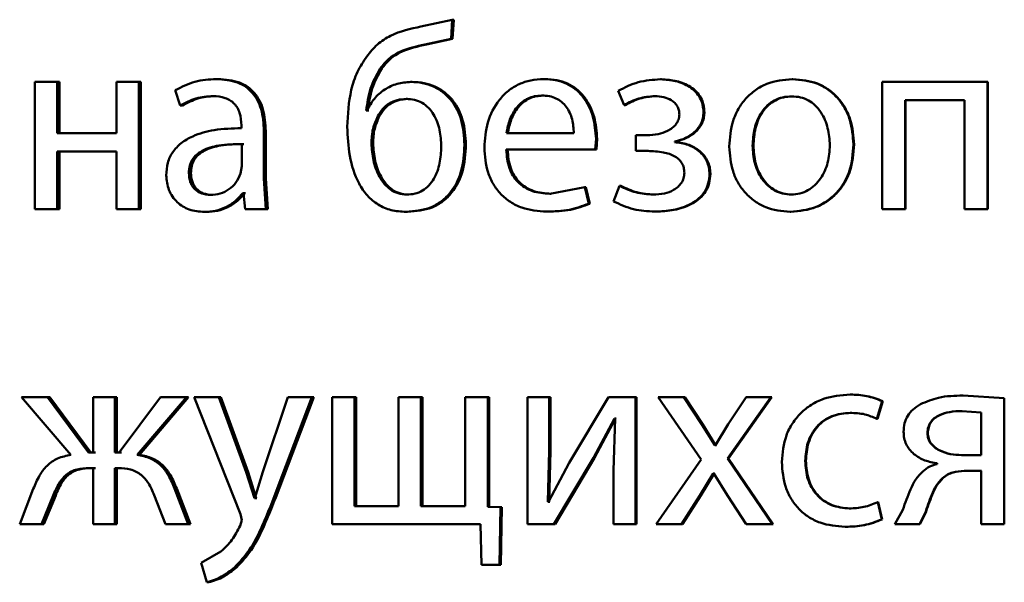
# Paper-space layout 'Лист1' of a CAD drawing. Units: millimetres. Extents: x -6514 to 10442, y -10773 to 4648.
# Drawn here: x 6984 to 6993, y 2993 to 2998 of the extents above; entities that cross this region are included whole.
import ezdxf

# ---------------------------------------------------------------- set-up
doc = ezdxf.new("R2010")
doc.units = ezdxf.units.MM

psp = doc.layouts.new('Лист1')

# ---------------------------------------------------------------- linework, layer by layer
at = {"color": 7, "linetype": 'Continuous', "lineweight": 50}
for p, q in [((6987.6531, 2997.8265), (6987.359, 2997.7623)), ((6987.6433, 2997.6462), (6987.6531, 2997.8265)), ((6987.6668, 2997.8265), (6987.6531, 2997.8265)), ((6987.657, 2997.6462), (6987.6668, 2997.8265)), ((6987.3958, 2997.5919), (6987.6433, 2997.6462)), ((6987.41, 2997.5919), (6987.3958, 2997.5919)), ((6987.41, 2997.5919), (6987.657, 2997.6462)), ((6987.657, 2997.6462), (6987.6433, 2997.6462)), ((6986.9899, 2997.3672), (6986.9747, 2997.3672)), ((6983.7309, 2997.2412), (6983.7309, 2996.0464)), ((6983.9405, 2997.2412), (6983.7309, 2997.2412)), ((6983.9405, 2996.7597), (6983.9405, 2997.2412)), ((6983.9624, 2997.2412), (6983.9405, 2997.2412)), ((6983.9624, 2996.7597), (6983.9624, 2997.2412)), ((6984.4969, 2997.2412), (6984.4969, 2996.7597)), ((6984.7073, 2997.2412), (6984.4969, 2997.2412)), ((6984.7073, 2996.0464), (6984.7073, 2997.2412)), ((6984.7276, 2997.2412), (6984.7073, 2997.2412)), ((6984.7276, 2996.0464), (6984.7276, 2997.2412)), ((6985.4542, 2997.2684), (6985.4356, 2997.2684)), ((6987.278, 2997.2412), (6987.2635, 2997.2412)), ((6988.524, 2997.2684), (6988.5123, 2997.2684)), ((6989.6192, 2997.2659), (6989.6099, 2997.2659)), ((6990.855, 2997.2684), (6990.8484, 2997.2684)), ((6991.6936, 2997.2412), (6991.6936, 2996.0464)), ((6992.6826, 2997.2412), (6991.6936, 2997.2412)), ((6992.6826, 2996.0464), (6992.6826, 2997.2412)), ((6992.685, 2997.2412), (6992.6826, 2997.2412)), ((6992.685, 2996.0464), (6992.685, 2997.2412)), ((6985.0493, 2997.1626), (6985.0979, 2997.0193)), ((6988.5069, 2997.1132), (6988.4951, 2997.1132)), ((6989.2134, 2997.1576), (6989.2675, 2997.0243)), ((6985.4227, 2997.1082), (6985.404, 2997.1082)), ((6987.2341, 2997.0811), (6987.2194, 2997.0811)), ((6989.2776, 2997.0243), (6989.2675, 2997.0243)), ((6989.5651, 2997.1082), (6989.5557, 2997.1082)), ((6990.8501, 2997.1058), (6990.8435, 2997.1058)), ((6992.4652, 2997.0687), (6991.9083, 2997.0687)), ((6991.9083, 2996.0464), (6991.9083, 2997.0687)), ((6991.9124, 2996.0464), (6991.9124, 2997.0687)), ((6992.4652, 2997.0687), (6992.4652, 2996.0464)), ((6985.1173, 2997.0193), (6985.0979, 2997.0193)), ((6986.8524, 2996.9724), (6986.8451, 2996.9724)), ((6986.8606, 2996.9724), (6986.8451, 2996.9724)), ((6986.8679, 2996.9724), (6986.8606, 2996.9724)), ((6990.0223, 2996.9527), (6990.0139, 2996.9527)), ((6986.9679, 2996.9181), (6986.9527, 2996.9181)), ((6984.4969, 2996.7597), (6983.9405, 2996.7597)), ((6985.6719, 2996.8313), (6985.6719, 2996.8066)), ((6985.8834, 2996.3328), (6985.8834, 2996.7794)), ((6985.9011, 2996.7794), (6985.8834, 2996.7794)), ((6985.9011, 2996.3328), (6985.9011, 2996.7794)), ((6988.7951, 2996.7597), (6988.1634, 2996.7597)), ((6985.6767, 2996.4489), (6985.6767, 2996.6563)), ((6985.6948, 2996.6563), (6985.6767, 2996.6563)), ((6986.9093, 2996.6634), (6986.8939, 2996.6634)), ((6987.7817, 2996.651), (6987.7683, 2996.651)), ((6988.9968, 2996.6045), (6989.0042, 2996.7054)), ((6989.0148, 2996.7054), (6989.0042, 2996.7054)), ((6989.0075, 2996.6045), (6989.0148, 2996.7054)), ((6989.3783, 2996.7399), (6989.3783, 2996.5921)), ((6989.4818, 2996.7399), (6989.3783, 2996.7399)), ((6989.4914, 2996.7399), (6989.3882, 2996.7399)), ((6989.7455, 2996.6757), (6989.7455, 2996.6807)), ((6989.7545, 2996.6807), (6989.7455, 2996.6807)), ((6989.7545, 2996.6757), (6989.7455, 2996.6757)), ((6989.7545, 2996.6757), (6989.7545, 2996.6807)), ((6991.429, 2996.6535), (6991.4237, 2996.6535)), ((6984.4969, 2996.5872), (6983.9405, 2996.5872)), ((6983.9405, 2996.0464), (6983.9405, 2996.5872)), ((6983.9624, 2996.0464), (6983.9624, 2996.5872)), ((6984.4969, 2996.5872), (6984.4969, 2996.0464)), ((6988.9968, 2996.6045), (6988.1609, 2996.6045)), ((6989.0075, 2996.6045), (6988.9968, 2996.6045)), ((6989.4868, 2996.5921), (6989.3783, 2996.5921)), ((6989.4963, 2996.5921), (6989.3882, 2996.5921)), ((6990.4827, 2996.6412), (6990.4753, 2996.6412)), ((6985.1972, 2996.3868), (6985.178, 2996.3868)), ((6985.6642, 2996.3794), (6985.6767, 2996.4489)), ((6990.0789, 2996.3769), (6990.0706, 2996.3769)), ((6985.9029, 2996.0464), (6985.8834, 2996.3328)), ((6985.9011, 2996.3328), (6985.8834, 2996.3328)), ((6985.9205, 2996.0464), (6985.9011, 2996.3328)), ((6985.691, 2996.1967), (6985.6837, 2996.1967)), ((6985.7018, 2996.1967), (6985.6837, 2996.1967)), ((6985.691, 2996.1967), (6985.7081, 2996.0464)), ((6985.7091, 2996.1967), (6985.7018, 2996.1967)), ((6988.8984, 2996.251), (6988.5688, 2996.1893)), ((6988.5805, 2996.1893), (6988.5688, 2996.1893)), ((6988.9352, 2996.0954), (6988.8984, 2996.251)), ((6988.9093, 2996.251), (6988.8984, 2996.251)), ((6988.946, 2996.0954), (6988.9093, 2996.251)), ((6989.2257, 2996.2633), (6989.169, 2996.1176)), ((6989.2358, 2996.2633), (6989.2257, 2996.2633)), ((6985.3984, 2996.1794), (6985.3796, 2996.1794)), ((6987.2389, 2996.1818), (6987.2243, 2996.1818)), ((6988.946, 2996.0954), (6988.9352, 2996.0954)), ((6989.5504, 2996.1818), (6989.5409, 2996.1818)), ((6990.8451, 2996.1818), (6990.8385, 2996.1818)), ((6983.9405, 2996.0464), (6983.7309, 2996.0464)), ((6983.9624, 2996.0464), (6983.9405, 2996.0464)), ((6984.7073, 2996.0464), (6984.4969, 2996.0464)), ((6984.7276, 2996.0464), (6984.7073, 2996.0464)), ((6985.3426, 2996.0192), (6985.3237, 2996.0192)), ((6985.9029, 2996.0464), (6985.7081, 2996.0464)), ((6985.9205, 2996.0464), (6985.9029, 2996.0464)), ((6987.2341, 2996.0192), (6987.2194, 2996.0192)), ((6988.551, 2996.0217), (6988.5393, 2996.0217)), ((6989.5651, 2996.0217), (6989.5557, 2996.0217)), ((6990.8353, 2996.0192), (6990.8287, 2996.0192)), ((6991.9083, 2996.0464), (6991.6936, 2996.0464)), ((6991.9124, 2996.0464), (6991.9083, 2996.0464)), ((6992.6826, 2996.0464), (6992.4652, 2996.0464)), ((6992.685, 2996.0464), (6992.6826, 2996.0464)), ((6983.6053, 2994.2779), (6984.0687, 2993.7346)), ((6983.8489, 2994.2779), (6983.6053, 2994.2779)), ((6984.2355, 2993.7568), (6983.8489, 2994.2779)), ((6983.8711, 2994.2779), (6983.8489, 2994.2779)), ((6984.2568, 2993.7568), (6983.8711, 2994.2779)), ((6984.2789, 2994.2779), (6984.2789, 2993.7568)), ((6984.4819, 2994.2779), (6984.2789, 2994.2779)), ((6984.4819, 2993.7568), (6984.4819, 2994.2779)), ((6984.5027, 2994.2779), (6984.4819, 2994.2779)), ((6984.5027, 2993.7568), (6984.5027, 2994.2779)), ((6984.9108, 2994.2779), (6984.5231, 2993.7568)), ((6984.6926, 2993.7346), (6985.156, 2994.2779)), ((6984.7129, 2993.7346), (6985.1753, 2994.2779)), ((6985.156, 2994.2779), (6984.9108, 2994.2779)), ((6985.1753, 2994.2779), (6985.156, 2994.2779)), ((6985.2268, 2994.2779), (6985.662, 2993.1765)), ((6985.4601, 2994.2779), (6985.2268, 2994.2779)), ((6985.718, 2993.5716), (6985.4601, 2994.2779)), ((6985.4787, 2994.2779), (6985.4601, 2994.2779)), ((6985.736, 2993.5716), (6985.4787, 2994.2779)), ((6986.1075, 2994.2779), (6985.8736, 2993.5766)), ((6986.0124, 2993.4259), (6986.3344, 2994.2779)), ((6986.0297, 2993.4259), (6986.351, 2994.2779)), ((6986.3344, 2994.2779), (6986.1075, 2994.2779)), ((6986.351, 2994.2779), (6986.3344, 2994.2779)), ((6986.5252, 2994.2779), (6986.5252, 2993.083)), ((6986.7349, 2994.2779), (6986.5252, 2994.2779)), ((6986.7349, 2993.2531), (6986.7349, 2994.2779)), ((6986.7507, 2994.2779), (6986.7349, 2994.2779)), ((6986.7507, 2993.2531), (6986.7507, 2994.2779)), ((6987.1487, 2994.2779), (6987.1487, 2993.2531)), ((6987.3589, 2994.2779), (6987.1487, 2994.2779)), ((6987.3589, 2993.2531), (6987.3589, 2994.2779)), ((6987.3732, 2994.2779), (6987.3589, 2994.2779)), ((6987.3732, 2993.2531), (6987.3732, 2994.2779)), ((6987.7735, 2994.2779), (6987.7735, 2993.2531)), ((6987.9866, 2994.2779), (6987.7735, 2994.2779)), ((6987.9866, 2993.246), (6987.9866, 2994.2779)), ((6987.9995, 2994.2779), (6987.9866, 2994.2779)), ((6987.9995, 2993.246), (6987.9995, 2994.2779)), ((6988.3601, 2994.2779), (6988.3601, 2993.083)), ((6988.5638, 2994.2779), (6988.3601, 2994.2779)), ((6988.5638, 2993.7745), (6988.5638, 2994.2779)), ((6988.5754, 2994.2779), (6988.5638, 2994.2779)), ((6988.5754, 2993.7745), (6988.5754, 2994.2779)), ((6989.1225, 2994.2779), (6988.7506, 2993.6609)), ((6989.3757, 2994.2779), (6989.1225, 2994.2779)), ((6989.3757, 2993.083), (6989.3757, 2994.2779)), ((6989.3856, 2994.2779), (6989.3757, 2994.2779)), ((6989.3856, 2993.083), (6989.3856, 2994.2779)), ((6989.5879, 2994.2779), (6989.9919, 2993.6926)), ((6989.8295, 2994.2779), (6989.5879, 2994.2779)), ((6989.9993, 2994.0211), (6989.8295, 2994.2779)), ((6989.8383, 2994.2779), (6989.8295, 2994.2779)), ((6990.0078, 2994.0211), (6989.8383, 2994.2779)), ((6990.2411, 2993.7), (6990.6482, 2994.2779)), ((6990.4137, 2994.2779), (6990.246, 2994.0235)), ((6990.249, 2993.7), (6990.6552, 2994.2779)), ((6990.6482, 2994.2779), (6990.4137, 2994.2779)), ((6990.6552, 2994.2779), (6990.6482, 2994.2779)), ((6991.3971, 2994.3026), (6991.3918, 2994.3026)), ((6992.8387, 2994.268), (6992.4526, 2994.2927)), ((6992.4556, 2994.2927), (6992.4526, 2994.2927)), ((6992.8408, 2994.268), (6992.4556, 2994.2927)), ((6992.8387, 2993.083), (6992.8387, 2994.268)), ((6992.8408, 2994.268), (6992.8387, 2994.268)), ((6992.8408, 2993.083), (6992.8408, 2994.268)), ((6991.6439, 2994.0733), (6991.6934, 2994.2409)), ((6991.6487, 2994.0733), (6991.698, 2994.2409)), ((6991.698, 2994.2409), (6991.6934, 2994.2409)), ((6988.9798, 2993.7078), (6989.1766, 2994.0782)), ((6988.9905, 2993.7078), (6989.1869, 2994.0782)), ((6989.184, 2994.0782), (6989.1692, 2993.5893)), ((6989.184, 2994.0782), (6989.1766, 2994.0782)), ((6989.1942, 2994.0782), (6989.1869, 2994.0782)), ((6991.3971, 2994.1301), (6991.3918, 2994.1301)), ((6991.6487, 2994.0733), (6991.6439, 2994.0733)), ((6992.6238, 2994.135), (6992.4428, 2994.1474)), ((6992.4458, 2994.1474), (6992.4428, 2994.1474)), ((6992.6238, 2993.7322), (6992.6238, 2994.135)), ((6990.1202, 2993.826), (6989.9993, 2994.0211)), ((6990.0078, 2994.0211), (6989.9993, 2994.0211)), ((6990.1283, 2993.826), (6990.0078, 2994.0211)), ((6990.246, 2994.0235), (6990.1276, 2993.826)), ((6992.1225, 2993.9396), (6992.1188, 2993.9396)), ((6990.1276, 2993.826), (6990.1202, 2993.826)), ((6990.1357, 2993.826), (6990.1283, 2993.826)), ((6984.2789, 2993.7568), (6984.2355, 2993.7568)), ((6984.3002, 2993.7568), (6984.2568, 2993.7568)), ((6984.5231, 2993.7568), (6984.4819, 2993.7568)), ((6984.5437, 2993.7568), (6984.5027, 2993.7568)), ((6984.7129, 2993.7346), (6984.6926, 2993.7346)), ((6988.5514, 2993.2951), (6988.5638, 2993.7745)), ((6988.5631, 2993.2951), (6988.5754, 2993.7745)), ((6988.5754, 2993.7745), (6988.5638, 2993.7745)), ((6988.608, 2993.083), (6988.9798, 2993.7078)), ((6988.6195, 2993.083), (6988.9905, 2993.7078)), ((6988.9905, 2993.7078), (6988.9798, 2993.7078)), ((6989.9919, 2993.6926), (6989.5683, 2993.083)), ((6990.6606, 2993.083), (6990.2411, 2993.7)), ((6990.249, 2993.7), (6990.2411, 2993.7)), ((6990.6676, 2993.083), (6990.249, 2993.7)), ((6992.6238, 2993.7322), (6992.4378, 2993.7322)), ((6984.2789, 2993.6115), (6984.2403, 2993.6115)), ((6984.3002, 2993.6115), (6984.2616, 2993.6115)), ((6984.2789, 2993.6115), (6984.2789, 2993.083)), ((6984.5182, 2993.6115), (6984.4819, 2993.6115)), ((6984.4819, 2993.083), (6984.4819, 2993.6115)), ((6984.5027, 2993.083), (6984.5027, 2993.6115)), ((6984.5389, 2993.6115), (6984.5027, 2993.6115)), ((6988.7506, 2993.6609), (6988.5589, 2993.2926)), ((6990.9756, 2993.6778), (6990.9694, 2993.6778)), ((6992.2102, 2993.6556), (6992.2102, 2993.6482)), ((6985.7935, 2993.3272), (6985.718, 2993.5716)), ((6985.736, 2993.5716), (6985.718, 2993.5716)), ((6985.8113, 2993.3272), (6985.736, 2993.5716)), ((6985.8736, 2993.5766), (6985.7984, 2993.3272)), ((6989.1692, 2993.5893), (6989.1692, 2993.083)), ((6989.9796, 2993.3522), (6990.1054, 2993.5596)), ((6989.988, 2993.3522), (6990.1136, 2993.5596)), ((6990.1103, 2993.5596), (6990.1054, 2993.5596)), ((6990.1103, 2993.5596), (6990.2386, 2993.3522)), ((6990.1185, 2993.5596), (6990.1136, 2993.5596)), ((6992.2656, 2993.5177), (6992.2622, 2993.5177)), ((6992.6238, 2993.5843), (6992.4626, 2993.5843)), ((6992.6263, 2993.5843), (6992.4655, 2993.5843)), ((6992.6238, 2993.5843), (6992.6238, 2993.083)), ((6983.7162, 2993.4164), (6983.5884, 2993.083)), ((6985.173, 2993.083), (6985.0443, 2993.4189)), ((6985.0638, 2993.4189), (6985.0443, 2993.4189)), ((6985.1922, 2993.083), (6985.0638, 2993.4189)), ((6986.0297, 2993.4259), (6986.0124, 2993.4259)), ((6983.7934, 2993.083), (6983.9044, 2993.3547)), ((6983.8157, 2993.083), (6983.9265, 2993.3547)), ((6983.9265, 2993.3547), (6983.9044, 2993.3547)), ((6984.8526, 2993.3571), (6984.9594, 2993.083)), ((6985.7984, 2993.3272), (6985.7935, 2993.3272)), ((6985.8113, 2993.3272), (6985.7935, 2993.3272)), ((6985.8162, 2993.3272), (6985.8113, 2993.3272)), ((6989.8073, 2993.083), (6989.9796, 2993.3522)), ((6989.8162, 2993.083), (6989.988, 2993.3522)), ((6989.988, 2993.3522), (6989.9796, 2993.3522)), ((6990.2386, 2993.3522), (6990.4137, 2993.083)), ((6987.1487, 2993.2531), (6986.7349, 2993.2531)), ((6987.7735, 2993.2531), (6987.3589, 2993.2531)), ((6988.1078, 2993.2436), (6987.9866, 2993.246)), ((6987.9995, 2993.246), (6987.9866, 2993.246)), ((6988.1205, 2993.2436), (6987.9995, 2993.246)), ((6988.0956, 2992.7027), (6988.1078, 2993.2436)), ((6988.1205, 2993.2436), (6988.1078, 2993.2436)), ((6988.1083, 2992.7027), (6988.1205, 2993.2436)), ((6988.5589, 2993.2926), (6988.5514, 2993.2951)), ((6988.5631, 2993.2951), (6988.5514, 2993.2951)), ((6988.5705, 2993.2926), (6988.5631, 2993.2951)), ((6991.3897, 2993.2309), (6991.3844, 2993.2309)), ((6991.6885, 2993.1275), (6991.6513, 2993.2901)), ((6991.6561, 2993.2901), (6991.6513, 2993.2901)), ((6991.6931, 2993.1275), (6991.6561, 2993.2901)), ((6985.662, 2993.1765), (6985.6766, 2993.1197)), ((6991.8866, 2993.2189), (6991.8124, 2993.083)), ((6992.0446, 2993.083), (6992.094, 2993.1818)), ((6992.0484, 2993.083), (6992.0978, 2993.1818)), ((6992.0978, 2993.1818), (6992.094, 2993.1818)), ((6983.7934, 2993.083), (6983.5884, 2993.083)), ((6983.8157, 2993.083), (6983.7934, 2993.083)), ((6984.4819, 2993.083), (6984.2789, 2993.083)), ((6984.5027, 2993.083), (6984.4819, 2993.083)), ((6985.173, 2993.083), (6984.9594, 2993.083)), ((6985.1922, 2993.083), (6985.173, 2993.083)), ((6985.6766, 2993.1197), (6985.6596, 2993.0679)), ((6987.9185, 2993.083), (6986.5252, 2993.083)), ((6987.9185, 2993.083), (6987.9283, 2992.7027)), ((6988.608, 2993.083), (6988.3601, 2993.083)), ((6988.6195, 2993.083), (6988.608, 2993.083)), ((6989.3757, 2993.083), (6989.1692, 2993.083)), ((6989.3856, 2993.083), (6989.3757, 2993.083)), ((6989.8073, 2993.083), (6989.5683, 2993.083)), ((6989.8162, 2993.083), (6989.8073, 2993.083)), ((6990.6606, 2993.083), (6990.4137, 2993.083)), ((6990.6676, 2993.083), (6990.6606, 2993.083)), ((6991.3503, 2993.0583), (6991.3449, 2993.0583)), ((6991.6931, 2993.1275), (6991.6885, 2993.1275)), ((6992.0446, 2993.083), (6991.8124, 2993.083)), ((6992.0484, 2993.083), (6992.0446, 2993.083)), ((6992.8387, 2993.083), (6992.6238, 2993.083)), ((6992.8408, 2993.083), (6992.8387, 2993.083)), ((6985.4796, 2992.8259), (6985.2923, 2992.7197)), ((6985.2923, 2992.7197), (6985.3459, 2992.5369)), ((6985.6268, 2992.6777), (6985.6085, 2992.6777)), ((6988.0956, 2992.7027), (6987.9283, 2992.7027)), ((6988.1083, 2992.7027), (6987.9414, 2992.7027)), ((6988.1083, 2992.7027), (6988.0956, 2992.7027)), ((6985.3647, 2992.5369), (6985.3459, 2992.5369))]:
    psp.add_line(p, q, dxfattribs=at)
for points, knots in [([(6987.359, 2997.7623), (6987.2611, 2997.7409), (6987.1143, 2997.7087), (6986.9444, 2997.598), (6986.8815, 2997.5199), (6986.85, 2997.4808)], [0, 0, 0, 0, 0.499997, 0.749708, 1, 1, 1, 1]), ([(6986.9747, 2997.3672), (6987.0004, 2997.3988), (6987.0525, 2997.4626), (6987.194, 2997.5505), (6987.3152, 2997.5754), (6987.3958, 2997.5919)], [0, 0, 0, 0, 0.247297, 0.499936, 1, 1, 1, 1]), ([(6986.9899, 2997.3672), (6987.0156, 2997.3988), (6987.0675, 2997.4626), (6987.2087, 2997.5505), (6987.3297, 2997.5754), (6987.41, 2997.5919)], [0, 0, 0, 0, 0.247481, 0.500127, 1, 1, 1, 1]), ([(6986.85, 2997.4808), (6986.819, 2997.4335), (6986.7554, 2997.3361), (6986.6812, 2997.1128), (6986.6724, 2996.936), (6986.6666, 2996.8193)], [0, 0, 0, 0, 0.243187, 0.500263, 1, 1, 1, 1]), ([(6986.8451, 2996.9724), (6986.8546, 2997.0424), (6986.8735, 2997.1821), (6986.941, 2997.3056), (6986.9747, 2997.3672)], [0, 0, 0, 0, 0.500327, 1, 1, 1, 1]), ([(6986.8606, 2996.9724), (6986.87, 2997.0424), (6986.8889, 2997.1821), (6986.9562, 2997.3055), (6986.9899, 2997.3672)], [0, 0, 0, 0, 0.500409, 1, 1, 1, 1]), ([(6985.4356, 2997.2684), (6985.3675, 2997.2644), (6985.2315, 2997.2563), (6985.11, 2997.1938), (6985.0493, 2997.1626)], [0, 0, 0, 0, 0.500458, 1, 1, 1, 1]), ([(6985.8834, 2996.7794), (6985.8796, 2996.8494), (6985.874, 2996.9494), (6985.8264, 2997.068), (6985.7783, 2997.14), (6985.714, 2997.1978), (6985.6014, 2997.2568), (6985.5037, 2997.2636), (6985.4356, 2997.2684)], [0, 0, 0, 0, 0.2733164, 0.3904094, 0.4999536, 0.6132819, 0.7304586, 1, 1, 1, 1]), ([(6985.9011, 2996.7794), (6985.8972, 2996.8495), (6985.8916, 2996.9495), (6985.8441, 2997.0681), (6985.7962, 2997.14), (6985.732, 2997.1978), (6985.6197, 2997.2567), (6985.5222, 2997.2636), (6985.4542, 2997.2684)], [0, 0, 0, 0, 0.273985, 0.390803, 0.500355, 0.613672, 0.730771, 1, 1, 1, 1]), ([(6987.2635, 2997.2412), (6987.22, 2997.2377), (6987.1334, 2997.2308), (6987.0154, 2997.1732), (6986.9146, 2997.0883), (6986.8733, 2997.0112), (6986.8524, 2996.9724)], [0, 0, 0, 0, 0.251437, 0.500338, 0.748477, 1, 1, 1, 1]), ([(6987.7683, 2996.651), (6987.7635, 2996.7295), (6987.7545, 2996.8762), (6987.6708, 2997.0447), (6987.5717, 2997.1456), (6987.4781, 2997.2014), (6987.3735, 2997.2353), (6987.3009, 2997.2392), (6987.2635, 2997.2412)], [0, 0, 0, 0, 0.266982, 0.499044, 0.624418, 0.749367, 0.870902, 1, 1, 1, 1]), ([(6987.7817, 2996.651), (6987.7769, 2996.7295), (6987.7679, 2996.8762), (6987.6845, 2997.0446), (6987.5855, 2997.1456), (6987.4922, 2997.2014), (6987.3878, 2997.2353), (6987.3153, 2997.2392), (6987.278, 2997.2412)], [0, 0, 0, 0, 0.267352, 0.499419, 0.624802, 0.749648, 0.871071, 1, 1, 1, 1]), ([(6988.5123, 2997.2684), (6988.4716, 2997.2661), (6988.3921, 2997.2617), (6988.2786, 2997.2231), (6988.1771, 2997.1609), (6988.0653, 2997.0469), (6987.9723, 2996.8636), (6987.9606, 2996.7041), (6987.9548, 2996.6242)], [0, 0, 0, 0, 0.128483, 0.250636, 0.374778, 0.501049, 0.750271, 1, 1, 1, 1]), ([(6989.0042, 2996.7054), (6988.9986, 2996.7757), (6988.9876, 2996.9159), (6988.9089, 2997.0776), (6988.8126, 2997.1769), (6988.7244, 2997.2304), (6988.6225, 2997.2629), (6988.5501, 2997.2665), (6988.5123, 2997.2684)], [0, 0, 0, 0, 0.2497497, 0.4989512, 0.6209867, 0.7405125, 0.8647051, 1, 1, 1, 1]), ([(6989.0148, 2996.7054), (6989.0093, 2996.7756), (6988.9983, 2996.9159), (6988.9198, 2997.0776), (6988.8237, 2997.1769), (6988.7357, 2997.2304), (6988.634, 2997.2629), (6988.5617, 2997.2665), (6988.524, 2997.2684)], [0, 0, 0, 0, 0.249991, 0.499332, 0.621363, 0.740818, 0.864879, 1, 1, 1, 1]), ([(6989.6099, 2997.2659), (6989.539, 2997.2615), (6989.3993, 2997.2529), (6989.2748, 2997.1891), (6989.2134, 2997.1576)], [0, 0, 0, 0, 0.507482, 1, 1, 1, 1]), ([(6990.0139, 2996.9527), (6990.0124, 2996.9777), (6990.0093, 2997.0259), (6989.9836, 2997.0934), (6989.9414, 2997.151), (6989.8666, 2997.2108), (6989.753, 2997.2568), (6989.6576, 2997.2629), (6989.6099, 2997.2659)], [0, 0, 0, 0, 0.130371, 0.251586, 0.37194, 0.499898, 0.74964, 1, 1, 1, 1]), ([(6990.0223, 2996.9527), (6990.0207, 2996.9778), (6990.0176, 2997.026), (6989.992, 2997.0935), (6989.95, 2997.1509), (6989.8754, 2997.2108), (6989.762, 2997.2568), (6989.6668, 2997.2629), (6989.6192, 2997.2659)], [0, 0, 0, 0, 0.131215, 0.251852, 0.372314, 0.50024, 0.749849, 1, 1, 1, 1]), ([(6990.8484, 2997.2684), (6990.7668, 2997.2604), (6990.6441, 2997.2483), (6990.5005, 2997.1686), (6990.4091, 2997.0879), (6990.3378, 2996.9884), (6990.2711, 2996.8386), (6990.262, 2996.7154), (6990.256, 2996.6338)], [0, 0, 0, 0, 0.249584, 0.375403, 0.500084, 0.623163, 0.750411, 1, 1, 1, 1]), ([(6991.4237, 2996.6535), (6991.4177, 2996.7326), (6991.4086, 2996.8521), (6991.3437, 2996.9972), (6991.2747, 2997.0939), (6991.1862, 2997.1724), (6991.0467, 2997.2496), (6990.9276, 2997.2609), (6990.8484, 2997.2684)], [0, 0, 0, 0, 0.249579, 0.376877, 0.499916, 0.624722, 0.750401, 1, 1, 1, 1]), ([(6991.429, 2996.6535), (6991.4229, 2996.7326), (6991.4139, 2996.8521), (6991.3491, 2996.9972), (6991.2803, 2997.0939), (6991.192, 2997.1724), (6991.0528, 2997.2496), (6990.934, 2997.2609), (6990.855, 2997.2684)], [0, 0, 0, 0, 0.249833, 0.377257, 0.500296, 0.625102, 0.750674, 1, 1, 1, 1]), ([(6988.4951, 2997.1132), (6988.4722, 2997.1119), (6988.4278, 2997.1093), (6988.3646, 2997.0877), (6988.3083, 2997.0527), (6988.2455, 2996.9898), (6988.1885, 2996.8911), (6988.1718, 2996.8035), (6988.1634, 2996.7597)], [0, 0, 0, 0, 0.12907, 0.251373, 0.373157, 0.500746, 0.750255, 1, 1, 1, 1]), ([(6988.5069, 2997.1132), (6988.4841, 2997.1119), (6988.4397, 2997.1093), (6988.3767, 2997.0877), (6988.3205, 2997.0527), (6988.2578, 2996.9898), (6988.201, 2996.8911), (6988.1843, 2996.8035), (6988.1759, 2996.7597)], [0, 0, 0, 0, 0.12892, 0.251105, 0.37282, 0.500397, 0.750026, 1, 1, 1, 1]), ([(6988.7951, 2996.7597), (6988.7925, 2996.8035), (6988.7875, 2996.891), (6988.741, 2996.9929), (6988.6821, 2997.0555), (6988.6276, 2997.0892), (6988.5641, 2997.1096), (6988.5188, 2997.112), (6988.4951, 2997.1132)], [0, 0, 0, 0, 0.249826, 0.499021, 0.62032, 0.739401, 0.863754, 1, 1, 1, 1]), ([(6985.0979, 2997.0193), (6985.1458, 2997.0449), (6985.2418, 2997.0961), (6985.3499, 2997.1042), (6985.404, 2997.1082)], [0, 0, 0, 0, 0.499772, 1, 1, 1, 1]), ([(6985.1173, 2997.0193), (6985.1651, 2997.0449), (6985.2608, 2997.0961), (6985.3687, 2997.1042), (6985.4227, 2997.1082)], [0, 0, 0, 0, 0.499852, 1, 1, 1, 1]), ([(6985.404, 2997.1082), (6985.4438, 2997.1056), (6985.5007, 2997.1018), (6985.5672, 2997.0699), (6985.6061, 2997.0383), (6985.6359, 2996.9979), (6985.6659, 2996.9298), (6985.6694, 2996.8718), (6985.6719, 2996.8313)], [0, 0, 0, 0, 0.2715049, 0.3886451, 0.5002693, 0.6112744, 0.7283996, 1, 1, 1, 1]), ([(6987.2194, 2997.0811), (6987.1911, 2997.0792), (6987.1361, 2997.0754), (6987.0603, 2997.0422), (6986.9958, 2996.99), (6986.9673, 2996.9425), (6986.9527, 2996.9181)], [0, 0, 0, 0, 0.257777, 0.500816, 0.743978, 1, 1, 1, 1]), ([(6987.2341, 2997.0811), (6987.2058, 2997.0792), (6987.151, 2997.0754), (6987.0752, 2997.0422), (6987.011, 2996.9899), (6986.9825, 2996.9425), (6986.9679, 2996.9181)], [0, 0, 0, 0, 0.257606, 0.500557, 0.743768, 1, 1, 1, 1]), ([(6987.5502, 2996.6338), (6987.5472, 2996.6861), (6987.5413, 2996.7904), (6987.4952, 2996.9161), (6987.4327, 2996.9999), (6987.3713, 2997.0473), (6987.2986, 2997.0762), (6987.2465, 2997.0794), (6987.2194, 2997.0811)], [0, 0, 0, 0, 0.250001, 0.499498, 0.627998, 0.748258, 0.869305, 1, 1, 1, 1]), ([(6989.2675, 2997.0243), (6989.3128, 2997.0479), (6989.4033, 2997.095), (6989.5049, 2997.1038), (6989.5557, 2997.1082)], [0, 0, 0, 0, 0.500025, 1, 1, 1, 1]), ([(6989.2776, 2997.0243), (6989.3228, 2997.0478), (6989.4131, 2997.0947), (6989.5144, 2997.1037), (6989.5651, 2997.1082)], [0, 0, 0, 0, 0.499686, 1, 1, 1, 1]), ([(6989.5557, 2997.1082), (6989.5846, 2997.1066), (6989.6385, 2997.1036), (6989.7027, 2997.0774), (6989.7443, 2997.0454), (6989.7691, 2997.0133), (6989.7844, 2996.9758), (6989.7864, 2996.9489), (6989.7874, 2996.935)], [0, 0, 0, 0, 0.267422, 0.50008, 0.630584, 0.75173, 0.871988, 1, 1, 1, 1]), ([(6990.8435, 2997.1058), (6990.8147, 2997.1041), (6990.7589, 2997.1007), (6990.6807, 2997.0713), (6990.6134, 2997.0234), (6990.5424, 2996.9381), (6990.4863, 2996.8073), (6990.479, 2996.6966), (6990.4753, 2996.6412)], [0, 0, 0, 0, 0.130363, 0.251983, 0.372774, 0.500803, 0.750171, 1, 1, 1, 1]), ([(6990.8501, 2997.1058), (6990.8213, 2997.1041), (6990.7657, 2997.1007), (6990.6876, 2997.0713), (6990.6204, 2997.0233), (6990.5496, 2996.9381), (6990.4936, 2996.8073), (6990.4863, 2996.6966), (6990.4827, 2996.6412)], [0, 0, 0, 0, 0.130195, 0.251689, 0.372412, 0.500438, 0.749947, 1, 1, 1, 1]), ([(6991.2017, 2996.6461), (6991.1977, 2996.7003), (6991.1898, 2996.8087), (6991.1349, 2996.9371), (6991.0665, 2997.0223), (6991.0012, 2997.0708), (6990.9254, 2997.1006), (6990.8714, 2997.1041), (6990.8435, 2997.1058)], [0, 0, 0, 0, 0.249796, 0.49927, 0.629495, 0.750879, 0.87161, 1, 1, 1, 1]), ([(6989.7874, 2996.935), (6989.7856, 2996.9183), (6989.7821, 2996.8848), (6989.7565, 2996.8412), (6989.7206, 2996.8059), (6989.6651, 2996.7721), (6989.5841, 2996.7449), (6989.5173, 2996.7417), (6989.4818, 2996.7399)], [0, 0, 0, 0, 0.124375, 0.249156, 0.368453, 0.499353, 0.733664, 1, 1, 1, 1]), ([(6989.7455, 2996.6807), (6989.7799, 2996.6902), (6989.8465, 2996.7086), (6989.9337, 2996.7678), (6989.9878, 2996.8359), (6990.0106, 2996.9017), (6990.0128, 2996.9356), (6990.0139, 2996.9527)], [0, 0, 0, 0, 0.258346, 0.500743, 0.754466, 0.875547, 1, 1, 1, 1]), ([(6989.7545, 2996.6807), (6989.7888, 2996.6902), (6989.8553, 2996.7086), (6989.9423, 2996.7678), (6989.9961, 2996.8359), (6990.0188, 2996.9016), (6990.0211, 2996.9355), (6990.0223, 2996.9527)], [0, 0, 0, 0, 0.258193, 0.5004996, 0.7535907, 0.8749654, 1, 1, 1, 1]), ([(6986.9527, 2996.9181), (6986.9357, 2996.8796), (6986.9001, 2996.7985), (6986.896, 2996.7099), (6986.8939, 2996.6634)], [0, 0, 0, 0, 0.476236, 1, 1, 1, 1]), ([(6986.9679, 2996.9181), (6986.951, 2996.8796), (6986.9154, 2996.7985), (6986.9114, 2996.7099), (6986.9093, 2996.6634)], [0, 0, 0, 0, 0.476174, 1, 1, 1, 1]), ([(6985.6719, 2996.8066), (6985.5861, 2996.8041), (6985.4302, 2996.7995), (6985.2371, 2996.747), (6985.1056, 2996.6719), (6985.0235, 2996.5863), (6984.9731, 2996.48), (6984.9676, 2996.4026), (6984.9647, 2996.3625)], [0, 0, 0, 0, 0.275388, 0.500659, 0.635685, 0.756367, 0.873816, 1, 1, 1, 1]), ([(6986.6666, 2996.8193), (6986.6707, 2996.7279), (6986.6787, 2996.5451), (6986.7484, 2996.3225), (6986.8502, 2996.1708), (6986.9537, 2996.0829), (6987.0802, 2996.0283), (6987.1719, 2996.0223), (6987.2194, 2996.0192)], [0, 0, 0, 0, 0.25015, 0.499748, 0.62648, 0.747321, 0.868909, 1, 1, 1, 1]), ([(6985.6767, 2996.6563), (6985.6041, 2996.6555), (6985.477, 2996.6541), (6985.33, 2996.6142), (6985.2487, 2996.5593), (6985.2077, 2996.5104), (6985.1825, 2996.4514), (6985.1795, 2996.4089), (6985.178, 2996.3868)], [0, 0, 0, 0, 0.344051, 0.60158, 0.706369, 0.802436, 0.89763, 1, 1, 1, 1]), ([(6985.6948, 2996.6563), (6985.6223, 2996.6555), (6985.4956, 2996.6541), (6985.3489, 2996.6142), (6985.2677, 2996.5593), (6985.2268, 2996.5103), (6985.2017, 2996.4514), (6985.1988, 2996.4089), (6985.1972, 2996.3868)], [0, 0, 0, 0, 0.343827, 0.601236, 0.706032, 0.802161, 0.897472, 1, 1, 1, 1]), ([(6986.8939, 2996.6634), (6986.8978, 2996.6094), (6986.9054, 2996.5015), (6986.9533, 2996.3717), (6987.0129, 2996.2814), (6987.0719, 2996.2261), (6987.1435, 2996.1886), (6987.1972, 2996.1841), (6987.2243, 2996.1818)], [0, 0, 0, 0, 0.249965, 0.499786, 0.630848, 0.750022, 0.873575, 1, 1, 1, 1]), ([(6986.9093, 2996.6634), (6986.9131, 2996.6094), (6986.9208, 2996.5015), (6986.9686, 2996.3718), (6987.028, 2996.2814), (6987.0868, 2996.2261), (6987.1584, 2996.1886), (6987.2119, 2996.1841), (6987.2389, 2996.1818)], [0, 0, 0, 0, 0.250161, 0.500117, 0.631191, 0.750317, 0.873749, 1, 1, 1, 1]), ([(6987.2194, 2996.0192), (6987.2985, 2996.0262), (6987.4172, 2996.0368), (6987.5554, 2996.117), (6987.6638, 2996.224), (6987.7539, 2996.4068), (6987.7632, 2996.5656), (6987.7683, 2996.651)], [0, 0, 0, 0, 0.249791, 0.375329, 0.500378, 0.730912, 1, 1, 1, 1]), ([(6987.2341, 2996.0192), (6987.3128, 2996.0262), (6987.4312, 2996.0367), (6987.569, 2996.1168), (6987.6773, 2996.2238), (6987.7673, 2996.4067), (6987.7767, 2996.5655), (6987.7817, 2996.651)], [0, 0, 0, 0, 0.249102, 0.3746, 0.499669, 0.73044, 1, 1, 1, 1]), ([(6990.0706, 2996.3769), (6990.0694, 2996.3979), (6990.0669, 2996.4388), (6990.0471, 2996.4968), (6990.0149, 2996.5485), (6989.9586, 2996.6046), (6989.8684, 2996.6571), (6989.7877, 2996.6693), (6989.7455, 2996.6757)], [0, 0, 0, 0, 0.128836, 0.250894, 0.372515, 0.500107, 0.738346, 1, 1, 1, 1]), ([(6990.0789, 2996.3769), (6990.0776, 2996.398), (6990.075, 2996.439), (6990.0551, 2996.497), (6990.0232, 2996.5486), (6989.9671, 2996.6047), (6989.8771, 2996.6571), (6989.7966, 2996.6693), (6989.7545, 2996.6757)], [0, 0, 0, 0, 0.129438, 0.251804, 0.373332, 0.500378, 0.738571, 1, 1, 1, 1]), ([(6990.8287, 2996.0192), (6990.9103, 2996.0277), (6991.0333, 2996.0405), (6991.1775, 2996.1196), (6991.2685, 2996.1983), (6991.3387, 2996.2931), (6991.4083, 2996.4418), (6991.4174, 2996.5673), (6991.4237, 2996.6535)], [0, 0, 0, 0, 0.249603, 0.375995, 0.500123, 0.617519, 0.737029, 1, 1, 1, 1]), ([(6990.8353, 2996.0192), (6990.9171, 2996.0278), (6991.0402, 2996.0406), (6991.1846, 2996.1204), (6991.2752, 2996.1995), (6991.3449, 2996.2944), (6991.4137, 2996.4427), (6991.4227, 2996.5676), (6991.429, 2996.6535)], [0, 0, 0, 0, 0.250285, 0.377054, 0.501679, 0.618616, 0.73776, 1, 1, 1, 1]), ([(6987.2243, 2996.1818), (6987.2511, 2996.1836), (6987.3028, 2996.187), (6987.3749, 2996.2168), (6987.4357, 2996.2656), (6987.497, 2996.3508), (6987.5419, 2996.4772), (6987.5474, 2996.5816), (6987.5502, 2996.6338)], [0, 0, 0, 0, 0.129375, 0.249756, 0.370391, 0.500474, 0.749989, 1, 1, 1, 1]), ([(6987.9548, 2996.6242), (6987.9606, 2996.5447), (6987.9695, 2996.4246), (6988.0356, 2996.2792), (6988.1067, 2996.184), (6988.1981, 2996.1087), (6988.3407, 2996.0375), (6988.4601, 2996.028), (6988.5393, 2996.0217)], [0, 0, 0, 0, 0.2494919, 0.3769061, 0.4997197, 0.6233104, 0.7501462, 1, 1, 1, 1]), ([(6988.5688, 2996.1893), (6988.5139, 2996.1936), (6988.431, 2996.2001), (6988.3315, 2996.2481), (6988.2688, 2996.2984), (6988.2209, 2996.3606), (6988.1731, 2996.4604), (6988.1659, 2996.5456), (6988.1609, 2996.6045)], [0, 0, 0, 0, 0.249917, 0.377378, 0.500333, 0.614962, 0.733392, 1, 1, 1, 1]), ([(6988.5805, 2996.1893), (6988.5257, 2996.1936), (6988.4429, 2996.2001), (6988.3436, 2996.2481), (6988.2811, 2996.2985), (6988.2333, 2996.3605), (6988.1857, 2996.4604), (6988.1785, 2996.5455), (6988.1735, 2996.6045)], [0, 0, 0, 0, 0.24965, 0.377057, 0.499947, 0.614651, 0.73283, 1, 1, 1, 1]), ([(6989.4868, 2996.5921), (6989.5374, 2996.5904), (6989.6263, 2996.5872), (6989.7287, 2996.5552), (6989.785, 2996.5139), (6989.8135, 2996.4774), (6989.831, 2996.4341), (6989.8332, 2996.403), (6989.8343, 2996.3868)], [0, 0, 0, 0, 0.3359504, 0.5904218, 0.6960569, 0.7945724, 0.8934249, 1, 1, 1, 1]), ([(6990.256, 2996.6338), (6990.262, 2996.555), (6990.2711, 2996.4361), (6990.3361, 2996.2916), (6990.4051, 2996.1954), (6990.4931, 2996.1171), (6990.6314, 2996.0392), (6990.7499, 2996.0272), (6990.8287, 2996.0192)], [0, 0, 0, 0, 0.2495745, 0.3766067, 0.4999314, 0.6248256, 0.750452, 1, 1, 1, 1]), ([(6990.4753, 2996.6412), (6990.479, 2996.5868), (6990.4864, 2996.4781), (6990.5442, 2996.3507), (6990.6148, 2996.2675), (6990.6808, 2996.2193), (6990.7566, 2996.1877), (6990.811, 2996.1838), (6990.8385, 2996.1818)], [0, 0, 0, 0, 0.249832, 0.499277, 0.627186, 0.749629, 0.873307, 1, 1, 1, 1]), ([(6990.4827, 2996.6412), (6990.4864, 2996.5868), (6990.4937, 2996.4781), (6990.5514, 2996.3508), (6990.6218, 2996.2675), (6990.6877, 2996.2193), (6990.7633, 2996.1877), (6990.8176, 2996.1838), (6990.8451, 2996.1818)], [0, 0, 0, 0, 0.2500539, 0.4996331, 0.6275385, 0.7499152, 0.873469, 1, 1, 1, 1]), ([(6990.8385, 2996.1818), (6990.8661, 2996.1839), (6990.9208, 2996.1879), (6990.9968, 2996.2205), (6991.0628, 2996.2695), (6991.1327, 2996.3532), (6991.1905, 2996.4812), (6991.1979, 2996.5906), (6991.2017, 2996.6461)], [0, 0, 0, 0, 0.12626, 0.250339, 0.37268, 0.500685, 0.746537, 1, 1, 1, 1]), ([(6985.178, 2996.3868), (6985.1801, 2996.3576), (6985.1831, 2996.3153), (6985.2071, 2996.2655), (6985.231, 2996.235), (6985.261, 2996.2103), (6985.3096, 2996.1852), (6985.3511, 2996.1818), (6985.3796, 2996.1794)], [0, 0, 0, 0, 0.2639192, 0.3821441, 0.4996512, 0.6180085, 0.7375664, 1, 1, 1, 1]), ([(6985.1972, 2996.3868), (6985.1993, 2996.3576), (6985.2023, 2996.3153), (6985.2263, 2996.2655), (6985.2501, 2996.235), (6985.28, 2996.2103), (6985.3285, 2996.1852), (6985.3699, 2996.1818), (6985.3984, 2996.1794)], [0, 0, 0, 0, 0.264198, 0.382504, 0.500039, 0.618368, 0.737845, 1, 1, 1, 1]), ([(6985.3796, 2996.1794), (6985.4113, 2996.1819), (6985.4731, 2996.1866), (6985.5571, 2996.229), (6985.6263, 2996.293), (6985.6515, 2996.3505), (6985.6642, 2996.3794)], [0, 0, 0, 0, 0.256547, 0.500256, 0.749126, 1, 1, 1, 1]), ([(6989.8343, 2996.3868), (6989.8329, 2996.3699), (6989.8301, 2996.3366), (6989.8082, 2996.2914), (6989.7755, 2996.2536), (6989.7227, 2996.2167), (6989.643, 2996.1871), (6989.5765, 2996.1837), (6989.5409, 2996.1818)], [0, 0, 0, 0, 0.126647, 0.249455, 0.370102, 0.49957, 0.732165, 1, 1, 1, 1]), ([(6989.5557, 2996.0217), (6989.614, 2996.0246), (6989.7306, 2996.0303), (6989.8732, 2996.0772), (6989.9718, 2996.1429), (6990.0292, 2996.2096), (6990.0645, 2996.2895), (6990.0686, 2996.3472), (6990.0706, 2996.3769)], [0, 0, 0, 0, 0.250463, 0.500372, 0.633218, 0.754219, 0.873082, 1, 1, 1, 1]), ([(6989.5651, 2996.0217), (6989.6231, 2996.0246), (6989.739, 2996.0303), (6989.8812, 2996.0768), (6989.9798, 2996.1424), (6990.0374, 2996.2093), (6990.0728, 2996.2894), (6990.0768, 2996.3471), (6990.0789, 2996.3769)], [0, 0, 0, 0, 0.2490621, 0.4985726, 0.6319404, 0.7533846, 0.8726546, 1, 1, 1, 1]), ([(6984.9647, 2996.3625), (6984.9696, 2996.3156), (6984.9771, 2996.245), (6985.0225, 2996.1625), (6985.0672, 2996.1102), (6985.1209, 2996.0693), (6985.2047, 2996.0286), (6985.2753, 2996.023), (6985.3237, 2996.0192)], [0, 0, 0, 0, 0.249004, 0.374806, 0.499341, 0.618388, 0.738595, 1, 1, 1, 1]), ([(6985.3237, 2996.0192), (6985.359, 2996.0214), (6985.4283, 2996.0256), (6985.5273, 2996.0613), (6985.6169, 2996.116), (6985.6617, 2996.1701), (6985.6837, 2996.1967)], [0, 0, 0, 0, 0.25461, 0.50029, 0.753481, 1, 1, 1, 1]), ([(6985.3426, 2996.0192), (6985.3778, 2996.0214), (6985.4469, 2996.0256), (6985.5457, 2996.0614), (6985.6352, 2996.116), (6985.6798, 2996.1701), (6985.7018, 2996.1967)], [0, 0, 0, 0, 0.2545109, 0.5000961, 0.7533398, 1, 1, 1, 1]), ([(6989.5409, 2996.1818), (6989.486, 2996.1859), (6989.376, 2996.1941), (6989.2758, 2996.2403), (6989.2257, 2996.2633)], [0, 0, 0, 0, 0.499995, 1, 1, 1, 1]), ([(6989.5504, 2996.1818), (6989.4956, 2996.186), (6989.3859, 2996.1943), (6989.2859, 2996.2403), (6989.2358, 2996.2633)], [0, 0, 0, 0, 0.499734, 1, 1, 1, 1]), ([(6988.5393, 2996.0217), (6988.6115, 2996.024), (6988.7473, 2996.0284), (6988.8753, 2996.0741), (6988.9352, 2996.0954)], [0, 0, 0, 0, 0.5319895, 1, 1, 1, 1]), ([(6988.551, 2996.0217), (6988.623, 2996.024), (6988.7586, 2996.0284), (6988.8863, 2996.0741), (6988.946, 2996.0954)], [0, 0, 0, 0, 0.531947, 1, 1, 1, 1]), ([(6989.169, 2996.1176), (6989.2305, 2996.0897), (6989.3535, 2996.0339), (6989.4883, 2996.0258), (6989.5557, 2996.0217)], [0, 0, 0, 0, 0.499783, 1, 1, 1, 1]), ([(6991.3918, 2994.3026), (6991.3069, 2994.2956), (6991.179, 2994.2849), (6991.0258, 2994.2098), (6990.9258, 2994.1315), (6990.8459, 2994.0327), (6990.7686, 2993.8806), (6990.7573, 2993.7528), (6990.7498, 2993.6679)], [0, 0, 0, 0, 0.249891, 0.376527, 0.500427, 0.62437, 0.750725, 1, 1, 1, 1]), ([(6991.6934, 2994.2409), (6991.6448, 2994.2592), (6991.5475, 2994.2956), (6991.4437, 2994.3003), (6991.3918, 2994.3026)], [0, 0, 0, 0, 0.499644, 1, 1, 1, 1]), ([(6991.698, 2994.2409), (6991.6495, 2994.2592), (6991.5525, 2994.2956), (6991.4489, 2994.3003), (6991.3971, 2994.3026)], [0, 0, 0, 0, 0.49969, 1, 1, 1, 1]), ([(6992.4526, 2994.2927), (6992.3752, 2994.2911), (6992.2363, 2994.2882), (6992.1085, 2994.2348), (6992.052, 2994.2112)], [0, 0, 0, 0, 0.5577769, 1, 1, 1, 1]), ([(6992.052, 2994.2112), (6992.0281, 2994.1958), (6991.9824, 2994.1664), (6991.9313, 2994.104), (6991.8996, 2994.0313), (6991.8959, 2993.9789), (6991.8941, 2993.9519)], [0, 0, 0, 0, 0.266086, 0.509062, 0.747246, 1, 1, 1, 1]), ([(6990.9694, 2993.6778), (6990.9738, 2993.7361), (6990.9805, 2993.8241), (6991.0276, 2993.9312), (6991.0778, 2994.0028), (6991.1427, 2994.0607), (6991.2457, 2994.1172), (6991.3334, 2994.125), (6991.3918, 2994.1301)], [0, 0, 0, 0, 0.249598, 0.377316, 0.499924, 0.624736, 0.750363, 1, 1, 1, 1]), ([(6990.9756, 2993.6778), (6990.9801, 2993.736), (6990.9868, 2993.824), (6991.0337, 2993.9312), (6991.0838, 2994.0028), (6991.1485, 2994.0607), (6991.2513, 2994.1172), (6991.3389, 2994.125), (6991.3971, 2994.1301)], [0, 0, 0, 0, 0.2498511, 0.3776973, 0.5003064, 0.6251202, 0.7506388, 1, 1, 1, 1]), ([(6991.3918, 2994.1301), (6991.4389, 2994.1284), (6991.5266, 2994.1252), (6991.6068, 2994.0898), (6991.6439, 2994.0733)], [0, 0, 0, 0, 0.536348, 1, 1, 1, 1]), ([(6992.4428, 2994.1474), (6992.4034, 2994.1459), (6992.3313, 2994.1431), (6992.2426, 2994.1174), (6992.1825, 2994.0819), (6992.1456, 2994.0424), (6992.123, 2993.9936), (6992.1202, 2993.9581), (6992.1188, 2993.9396)], [0, 0, 0, 0, 0.273719, 0.500876, 0.634164, 0.754199, 0.872084, 1, 1, 1, 1]), ([(6992.4458, 2994.1474), (6992.4065, 2994.1459), (6992.3345, 2994.1431), (6992.246, 2994.1174), (6992.1861, 2994.0819), (6992.1492, 2994.0423), (6992.1267, 2993.9936), (6992.1239, 2993.9581), (6992.1225, 2993.9396)], [0, 0, 0, 0, 0.273511, 0.500536, 0.633802, 0.75389, 0.871903, 1, 1, 1, 1]), ([(6991.8941, 2993.9519), (6991.8953, 2993.9315), (6991.8977, 2993.8916), (6991.917, 2993.8351), (6991.9483, 2993.7846), (6992.0044, 2993.7281), (6992.0927, 2993.6771), (6992.171, 2993.6628), (6992.2102, 2993.6556)], [0, 0, 0, 0, 0.128669, 0.250734, 0.372441, 0.50009, 0.749791, 1, 1, 1, 1]), ([(6992.1188, 2993.9396), (6992.1203, 2993.9226), (6992.1234, 2993.8893), (6992.1468, 2993.8433), (6992.1842, 2993.8048), (6992.246, 2993.7673), (6992.3325, 2993.7387), (6992.4027, 2993.7344), (6992.4378, 2993.7322)], [0, 0, 0, 0, 0.120978, 0.236927, 0.359789, 0.499398, 0.749554, 1, 1, 1, 1]), ([(6992.1225, 2993.9396), (6992.124, 2993.9226), (6992.127, 2993.8893), (6992.1504, 2993.8433), (6992.1878, 2993.8048), (6992.2494, 2993.7673), (6992.3357, 2993.7387), (6992.4057, 2993.7344), (6992.4408, 2993.7322)], [0, 0, 0, 0, 0.121149, 0.237218, 0.36013, 0.499721, 0.749741, 1, 1, 1, 1]), ([(6984.0687, 2993.7346), (6984.0263, 2993.7265), (6983.9442, 2993.7107), (6983.8423, 2993.6384), (6983.767, 2993.5372), (6983.7341, 2993.459), (6983.7162, 2993.4164)], [0, 0, 0, 0, 0.257863, 0.499573, 0.727769, 1, 1, 1, 1]), ([(6985.0443, 2993.4189), (6985.0267, 2993.4612), (6984.9942, 2993.5391), (6984.9188, 2993.6395), (6984.8167, 2993.711), (6984.7349, 2993.7266), (6984.6926, 2993.7346)], [0, 0, 0, 0, 0.271613, 0.500374, 0.741722, 1, 1, 1, 1]), ([(6985.0638, 2993.4189), (6985.0462, 2993.4612), (6985.0138, 2993.5391), (6984.9386, 2993.6395), (6984.8368, 2993.711), (6984.7551, 2993.7266), (6984.7129, 2993.7346)], [0, 0, 0, 0, 0.271866, 0.500679, 0.741973, 1, 1, 1, 1]), ([(6983.9044, 2993.3547), (6983.9209, 2993.3941), (6983.9507, 2993.4653), (6984.0123, 2993.5408), (6984.0731, 2993.5802), (6984.1448, 2993.6072), (6984.2022, 2993.6098), (6984.2403, 2993.6115)], [0, 0, 0, 0, 0.2763449, 0.4994117, 0.6224445, 0.7497525, 1, 1, 1, 1]), ([(6983.9265, 2993.3547), (6983.9429, 2993.3941), (6983.9726, 2993.4653), (6984.0341, 2993.5408), (6984.0948, 2993.5802), (6984.1663, 2993.6072), (6984.2236, 2993.6098), (6984.2616, 2993.6115)], [0, 0, 0, 0, 0.276628, 0.499743, 0.6227902, 0.7499714, 1, 1, 1, 1]), ([(6984.5182, 2993.6115), (6984.5559, 2993.6096), (6984.6126, 2993.6067), (6984.6833, 2993.579), (6984.744, 2993.5396), (6984.8064, 2993.4659), (6984.8363, 2993.3956), (6984.8526, 2993.3571)], [0, 0, 0, 0, 0.250172, 0.376794, 0.500552, 0.727112, 1, 1, 1, 1]), ([(6990.7498, 2993.6679), (6990.7561, 2993.5877), (6990.7656, 2993.4666), (6990.8342, 2993.3206), (6990.9069, 2993.2248), (6990.9995, 2993.1485), (6991.1435, 2993.0753), (6991.2645, 2993.0651), (6991.3449, 2993.0583)], [0, 0, 0, 0, 0.249451, 0.376464, 0.499723, 0.623669, 0.750198, 1, 1, 1, 1]), ([(6991.3844, 2993.2309), (6991.327, 2993.2366), (6991.2408, 2993.2451), (6991.1401, 2993.3015), (6991.076, 2993.3588), (6991.027, 2993.4283), (6990.9802, 2993.5333), (6990.9737, 2993.6195), (6990.9694, 2993.6778)], [0, 0, 0, 0, 0.2495745, 0.3752277, 0.5000833, 0.6245183, 0.7459054, 1, 1, 1, 1]), ([(6991.3897, 2993.2309), (6991.3325, 2993.2366), (6991.2465, 2993.2451), (6991.146, 2993.3015), (6991.0828, 2993.3581), (6991.0339, 2993.4267), (6990.9867, 2993.5316), (6990.9801, 2993.6188), (6990.9756, 2993.6778)], [0, 0, 0, 0, 0.2492948, 0.374887, 0.4996924, 0.6196252, 0.7428298, 1, 1, 1, 1]), ([(6992.2102, 2993.6482), (6992.1864, 2993.6417), (6992.1364, 2993.6281), (6992.0956, 2993.5961), (6992.0742, 2993.5794)], [0, 0, 0, 0, 0.476992, 1, 1, 1, 1]), ([(6992.0742, 2993.5794), (6992.0503, 2993.5547), (6992.0025, 2993.5052), (6991.9454, 2993.3792), (6991.9101, 2993.2831), (6991.8866, 2993.2189)], [0, 0, 0, 0, 0.249485, 0.499517, 1, 1, 1, 1]), ([(6992.094, 2993.1818), (6992.1151, 2993.2414), (6992.1466, 2993.3307), (6992.1965, 2993.4485), (6992.2403, 2993.4947), (6992.2622, 2993.5177)], [0, 0, 0, 0, 0.500633, 0.750752, 1, 1, 1, 1]), ([(6992.0978, 2993.1818), (6992.1187, 2993.2414), (6992.1502, 2993.3307), (6992.2, 2993.4484), (6992.2438, 2993.4947), (6992.2656, 2993.5177)], [0, 0, 0, 0, 0.5007362, 0.7508657, 1, 1, 1, 1]), ([(6992.2622, 2993.5177), (6992.2765, 2993.5288), (6992.3049, 2993.551), (6992.3722, 2993.5791), (6992.4264, 2993.5822), (6992.4626, 2993.5843)], [0, 0, 0, 0, 0.25109, 0.500221, 1, 1, 1, 1]), ([(6992.2656, 2993.5177), (6992.2798, 2993.5288), (6992.3082, 2993.551), (6992.3753, 2993.5791), (6992.4294, 2993.5822), (6992.4655, 2993.5843)], [0, 0, 0, 0, 0.251237, 0.500349, 1, 1, 1, 1]), ([(6985.6085, 2992.6777), (6985.6571, 2992.7301), (6985.7542, 2992.8349), (6985.8835, 2993.0925), (6985.9608, 2993.2925), (6986.0124, 2993.4259)], [0, 0, 0, 0, 0.249593, 0.499688, 1, 1, 1, 1]), ([(6985.6268, 2992.6777), (6985.6752, 2992.7301), (6985.7722, 2992.8349), (6985.9012, 2993.0925), (6985.9783, 2993.2925), (6986.0297, 2993.4259)], [0, 0, 0, 0, 0.2494899, 0.4995863, 1, 1, 1, 1]), ([(6991.6513, 2993.2901), (6991.6085, 2993.2728), (6991.5228, 2993.238), (6991.4305, 2993.2333), (6991.3844, 2993.2309)], [0, 0, 0, 0, 0.500038, 1, 1, 1, 1]), ([(6985.6596, 2993.0679), (6985.6365, 2993.0223), (6985.5903, 2992.931), (6985.5165, 2992.861), (6985.4796, 2992.8259)], [0, 0, 0, 0, 0.500022, 1, 1, 1, 1]), ([(6991.3449, 2993.0583), (6991.404, 2993.0606), (6991.5223, 2993.0652), (6991.6331, 2993.1068), (6991.6885, 2993.1275)], [0, 0, 0, 0, 0.5004802, 1, 1, 1, 1]), ([(6991.3503, 2993.0583), (6991.4093, 2993.0606), (6991.5273, 2993.0652), (6991.6379, 2993.1068), (6991.6931, 2993.1275)], [0, 0, 0, 0, 0.5004341, 1, 1, 1, 1]), ([(6985.3459, 2992.5369), (6985.394, 2992.5519), (6985.4903, 2992.5818), (6985.5691, 2992.6458), (6985.6085, 2992.6777)], [0, 0, 0, 0, 0.499693, 1, 1, 1, 1]), ([(6985.3647, 2992.5369), (6985.4127, 2992.5519), (6985.5089, 2992.5818), (6985.5875, 2992.6458), (6985.6268, 2992.6777)], [0, 0, 0, 0, 0.499577, 1, 1, 1, 1])]:
    psp.add_open_spline(points, degree=3, knots=knots, dxfattribs=at)

doc.saveas('drawing.dxf')
